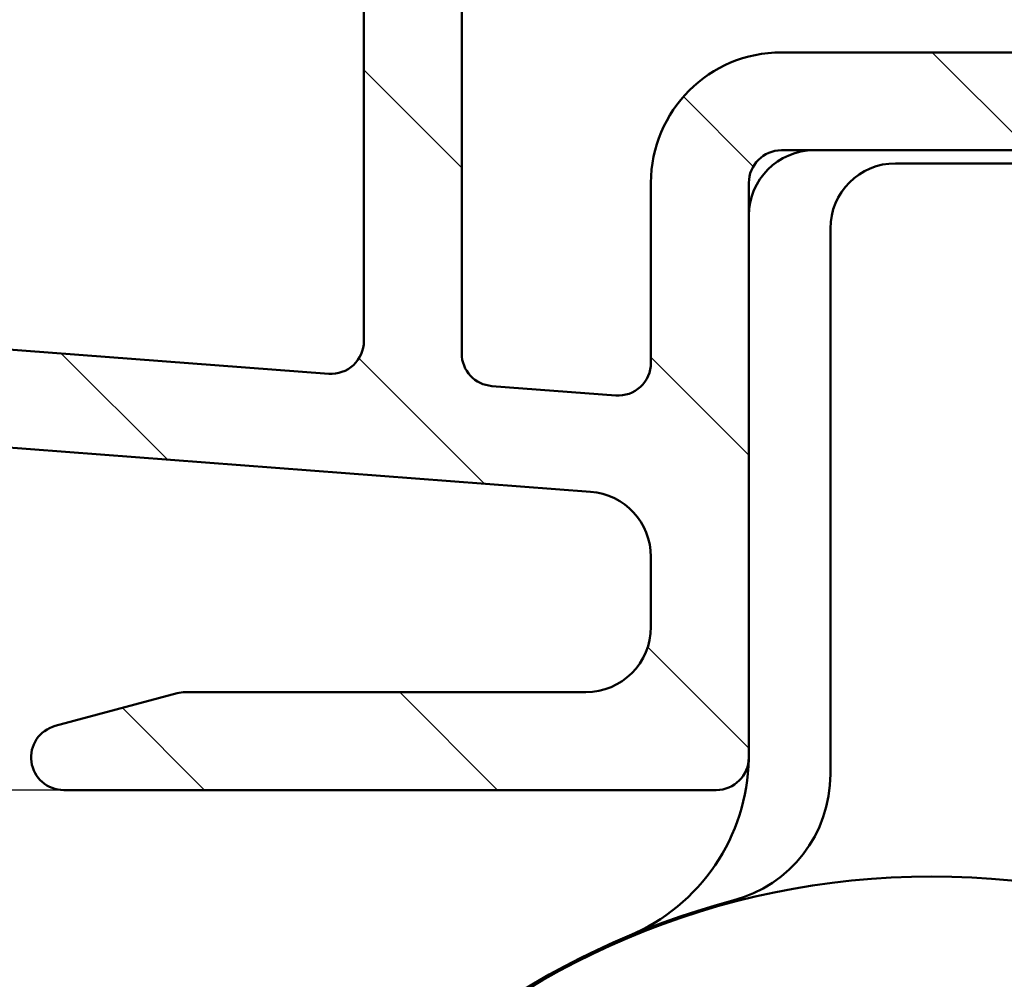
# Model space of a CAD drawing. Units: millimetres. Extents: x 15 to 815, y -287 to 287.
# Drawn here: x 663 to 678, y 36 to 51 of the extents above; entities that cross this region are included whole.
import ezdxf

# ---------------------------------------------------------------- set-up
doc = ezdxf.new("R2010")
doc.units = ezdxf.units.MM
for name, color, linetype, lineweight in [('Dimension (ISO)', 3, 'Continuous', 25), ('Hatch (ISO)', 8, 'Continuous', 18), ('Visible (ISO)', 7, 'Continuous', 50)]:
    doc.layers.add(name, color=color, linetype=linetype, lineweight=lineweight)
doc.styles.add('Note Text (ISO)', font='tahoma.ttf')
doc.dimstyles.new('Default (ISO)', dxfattribs={"dimtxt": 3.5, "dimasz": 2.5, "dimexe": 3.175, "dimexo": 0, "dimgap": 0.762, "dimtad": 1, "dimrnd": 1e-08, "dimtxsty": 'Note Text (ISO)', "dimcen": 0.09, "dimdle": 10, "dimclrd": 256, "dimclre": 256, "dimclrt": 256, "dimazin": 2, "dimtfac": 1.001485705375671, "dimtmove": 0, "dimatfit": 3, "dimfxl": 1, "dimtolj": 1, "dimtzin": 0, "dimlwd": -1, "dimlwe": -1, "dimarcsym": 0})

# ---------------------------------------------------------------- blocks, each defined once
blk = doc.blocks.new('*D32')
at = {"layer": 'Defpoints', "color": 0, "transparency": 16777216}
for p in [(661.639879879331, 166.4540703534762), (647.8398798793299, 38.95407035347512), (663.8398798793299, 38.95407035347512)]:
    blk.add_point(p, dxfattribs=at)
at = {"layer": 'Dimension (ISO)', "transparency": 16777216}
for p, q in [((661.639879879331, 166.4540703534762), (644.66487987933, 166.4540703534762)), ((647.8398798793299, 163.9540703534762), (647.8398798793299, 41.45407035347512)), ((663.8398798793299, 38.95407035347512), (644.66487987933, 38.95407035347512))]:
    blk.add_line(p, q, dxfattribs=at)
for points in [[(647.4232132126633, 163.9540703534762), (648.2565465459966, 163.9540703534762), (647.8398798793299, 166.4540703534762)], [(647.4232132126633, 41.45407035347512), (648.2565465459966, 41.45407035347512), (647.8398798793299, 38.95407035347512)]]:
    blk.add_solid(points, dxfattribs=at)
at = {"layer": 'Dimension (ISO)', "transparency": 16777216, "insert": (643.5050121828892, 99.11474866106467), "char_height": 3.5, "attachment_point": 1, "rotation": 90, "style": 'Note Text (ISO)'}
blk.add_mtext('\\A1;127', dxfattribs=at)

msp = doc.modelspace()

# ---------------------------------------------------------------- hatches: boundary and pattern name
at = {"layer": 'Hatch (ISO)'}
h = msp.add_hatch(dxfattribs=at)
h.set_pattern_fill('ANSI31', color=256, scale=25.4, angle=90.00021045915, style=0)
h.set_pattern_definition([(135.00021045915, (615.146852205582, -1.309638719249051e-06), (-2.245055783671479, -2.245072276832807), [])])
edge = h.paths.add_edge_path()
edge.add_ellipse((659.9898798793298, 78.10407035347512), major_axis=(1.681771199042433e-15, 0.3499999999999999), ratio=1, start_angle=269.9999999999999, end_angle=449.9999999999999)
edge.add_line((659.6398798793298, 78.10407035347512), (659.6398798793298, 76.60407035347512))
edge.add_ellipse((660.1398798793298, 76.60407035347514), major_axis=(-2.402530284346333e-15, -0.4999999999999999), ratio=1, start_angle=270, end_angle=366.7033764282875)
edge.add_line((660.1982445114473, 76.10748846725919), (662.8562335581544, 76.41988921563457))
edge.add_ellipse((663.4398798793299, 71.45407035347512), major_axis=(4.965818862159441, 0.5836463211754093), ratio=1, start_angle=353.2966235717135, end_angle=449.9999999999996, ccw=False)
edge.add_line((668.4398798793299, 71.45407035347512), (668.4398798793299, 62.89412529811536))
edge.add_ellipse((667.9398798793299, 62.89412529811536), major_axis=(-6.84342238284697e-15, -0.5000000000000016), ratio=1, start_angle=338.96277874396395, end_angle=449.9999999999998, ccw=False)
edge.add_ellipse((666.5398798793298, 59.2540703534751), major_axis=(-3.173381233788934, 1.220512820512838), ratio=1, start_angle=269.9999999999991, end_angle=334.5967581393984)
edge.add_ellipse((664.7137438090242, 61.17441590902732), major_axis=(-0.5434940251562884, -0.5168309632940101), ratio=1, start_angle=269.999999999999, end_angle=376.440463116637)
edge.add_line((664.3387438090242, 60.524896856189), (664.5070247443041, 60.42773981290571))
edge.add_ellipse((664.7570247443042, 60.86075251479789), major_axis=(0.4330127018921717, -0.250000000000093), ratio=1, start_angle=270.0000000000038, end_angle=347.9753008194493)
edge.add_ellipse((666.5398798793294, 59.25407035347541), major_axis=(1.271956711046889, 1.411426981894964), ratio=1, start_angle=83.18165399580653, end_angle=89.99999999999892, ccw=False)
edge.add_line((665.2894442795989, 60.68459851150823), (665.5501751180553, 60.61473589390193))
edge.add_ellipse((665.6148798793309, 60.85621735047419), major_axis=(0.2414814565722653, -0.06470476127563132), ratio=1, start_angle=270.0000000000038, end_angle=360.0000000000032)
edge.add_line((665.8563613359032, 60.79151258919858), (665.9262239535095, 61.05224342765505))
edge.add_ellipse((666.5398798793298, 59.2540703534751), major_axis=(1.798173074179949, 0.6136559258201917), ratio=1, start_angle=352.31390963048415, end_angle=450.0000000000006, ccw=False)
edge.add_line((668.4039714048808, 59.62171526962192), (668.2131031840307, 59.43084704877172))
edge.add_ellipse((668.3898798793273, 59.25407035347509), major_axis=(-0.1767766952966373, -0.1767766952966356), ratio=1, start_angle=269.9999999999966, end_angle=359.9999999999952)
edge.add_line((668.2131031840306, 59.07729365817847), (668.4039714048808, 58.88642543732828))
edge.add_ellipse((666.5398798793298, 59.2540703534751), major_axis=(-0.3676449161468298, -1.864091525551091), ratio=1, start_angle=352.3139096304838, end_angle=450, ccw=False)
edge.add_line((665.9262239535095, 57.45589727929516), (665.8563613359032, 57.71662811775165))
edge.add_ellipse((665.6148798793309, 57.65192335647602), major_axis=(-0.0647047612756235, 0.2414814565722659), ratio=1, start_angle=270, end_angle=360.0000000000002)
edge.add_line((665.5501751180553, 57.89340481304829), (665.2894442795989, 57.82354219544199))
edge.add_ellipse((666.5398798793301, 59.25407035347543), major_axis=(-1.430528158033451, 1.250435599731221), ratio=1, start_angle=83.18165399580982, end_angle=90.00000000000182, ccw=False)
edge.add_ellipse((664.7570247443042, 57.64738819215233), major_axis=(-0.3347254502755798, 0.3714281531303371), ratio=1, start_angle=270.0000000000046, end_angle=347.9753008194343)
edge.add_line((664.5070247443042, 58.08040089404456), (664.3387438090243, 57.98324385076126))
edge.add_ellipse((664.7137438090242, 57.3337247979229), major_axis=(-0.6495190528383586, -0.374999999999949), ratio=1, start_angle=269.9999999999995, end_angle=376.4404631166426)
edge.add_ellipse((666.5398798793298, 59.25407035347509), major_axis=(2.463839580708486, -2.342967033599537), ratio=1, start_angle=269.9999999999996, end_angle=334.596758139398)
edge.add_ellipse((667.9398798793297, 55.61401540883483), major_axis=(0.4666737108513164, 0.1794871794871766), ratio=1, start_angle=338.9627787439645, end_angle=450.0000000000034, ccw=False)
edge.add_line((668.4398798793297, 55.61401540883485), (668.4398798793296, 45.83101347388393))
edge.add_ellipse((667.9398798793297, 45.83101347388393), major_axis=(-1.292307259721169e-15, -0.4999999999999982), ratio=1, start_angle=355.667686016811, end_angle=450.0000000000001, ccw=False)
edge.add_line((667.9021093229651, 45.33244212986996), (661.602109322965, 45.80971485714271))
edge.add_ellipse((661.6398798793298, 46.30828620115669), major_axis=(-0.4985713440139748, 0.03777055636469646), ratio=1, start_angle=4.332313983188726, end_angle=90.00000000000063, ccw=False)
edge.add_line((661.1398798793298, 46.30828620115669), (661.1398798793298, 47.45407035347512))
edge.add_ellipse((660.6398798793298, 47.45407035347512), major_axis=(4.622976333596648e-15, 0.4999999999999991), ratio=1, start_angle=269.9999999999995, end_angle=359.9999999999995)
edge.add_line((660.6398798793298, 47.95407035347512), (660.1398798793298, 47.95407035347512))
edge.add_ellipse((660.1398798793298, 47.45407035347513), major_axis=(-0.5000000000000004, 2.263752406268192e-15), ratio=1, start_angle=270.0000000000002, end_angle=360.0000000000002)
edge.add_line((659.6398798793298, 47.45407035347513), (659.6398798793298, 45.38117827731591))
edge.add_ellipse((660.6398798793298, 45.3811782773159), major_axis=(-3.694837544067515e-15, -1.000000000000001), ratio=1, start_angle=269.9999999999997, end_angle=355.6676860168116)
edge.add_line((660.5643387666004, 44.38403558928795), (671.9154209920592, 43.52410511766224))
edge.add_ellipse((671.8398798793296, 42.52696242963429), major_axis=(0.9971426880279508, -0.07554111272939402), ratio=1, start_angle=4.332313983188783, end_angle=89.9999999999925, ccw=False)
edge.add_line((672.8398798793296, 42.52696242963429), (672.8398798793296, 41.45407035347506))
edge.add_ellipse((671.8398798793296, 41.45407035347508), major_axis=(-8.690841154880733e-15, -1.000000000000003), ratio=1, start_angle=0, end_angle=89.99999999999949, ccw=False)
edge.add_line((671.8398798793296, 40.45407035347507), (665.7059052831141, 40.45407035347511))
edge.add_ellipse((665.7059052831141, 39.95407035347512), major_axis=(-0.4999999999999827, 4.622976333596564e-15), ratio=1, start_angle=269.9999999999995, end_angle=285.0000000000009)
edge.add_line((665.5764957605628, 40.43703326661963), (663.7104703567784, 39.93703326661965))
edge.add_ellipse((663.8398798793296, 39.45407035347511), major_axis=(-0.4829629131445347, -0.129409522551258), ratio=1, start_angle=270.0000000000033, end_angle=435.0000000000034)
edge.add_line((663.8398798793297, 38.9540703534751), (673.8398798793297, 38.95407035347507))
edge.add_ellipse((673.8398798793296, 39.45407035347506), major_axis=(0.5000000000000039, -1.820842350960397e-16), ratio=1, start_angle=270, end_angle=359.999999999999)
edge.add_line((674.3398798793297, 39.45407035347505), (674.3398798793297, 48.25407035347506))
edge.add_ellipse((674.8398798793297, 48.25407035347506), major_axis=(4.62297633359667e-15, 0.5000000000000049), ratio=1, start_angle=5.115907697472721e-13, end_angle=89.99999999999949, ccw=False)
edge.add_line((674.8398798793297, 48.75407035347507), (685.6589497725724, 48.75407035347497))
edge.add_line((685.6589497725724, 48.75407035347497), (687.9984819612564, 48.75407035347496))
edge.add_line((687.9984819612564, 48.75407035347496), (689.1398798793298, 48.75407035347499))
edge.add_ellipse((689.1398798793298, 49.25407035347499), major_axis=(0.499999999999996, -2.402530284346314e-15), ratio=1, start_angle=269.9999999999997, end_angle=360.0000000000002)
edge.add_line((689.6398798793298, 49.25407035347499), (689.6398798793298, 51.42547608647561))
edge.add_ellipse((689.1398798793298, 51.42547608647562), major_axis=(4.622976333596639e-15, 0.4999999999999982), ratio=1, start_angle=269.9999999999995, end_angle=344.9999999999992)
edge.add_line((689.269289401881, 51.90843899962015), (688.0175255928606, 52.24384810136171))
edge.add_ellipse((687.9398798793297, 51.95407035347499), major_axis=(-0.2897777478867188, 0.07764571353075984), ratio=1, start_angle=269.9999999999959, end_angle=374.9999999999957)
edge.add_line((687.6398798793298, 51.95407035347502), (687.6398798793298, 50.75407035347499))
edge.add_ellipse((687.1398798793297, 50.754070353475), major_axis=(-4.622976333596617e-15, -0.4999999999999938), ratio=1, start_angle=0, end_angle=90, ccw=False)
edge.add_line((687.1398798793297, 50.25407035347502), (685.1398798793297, 50.25407035347502))
edge.add_ellipse((685.1398798793298, 50.75407035347502), major_axis=(-0.499999999999996, -2.038361814154312e-15), ratio=1, start_angle=0, end_angle=89.99999999999159, ccw=False)
edge.add_line((684.6398798793298, 50.75407035347502), (684.6398798793298, 58.654070353475))
edge.add_ellipse((684.3398798793298, 58.65407035347503), major_axis=(1.920508656461008e-14, 0.2999999999999536), ratio=1, start_angle=270.0000000000002, end_angle=300.0000000000047)
edge.add_line((684.599687500465, 58.80407035347501), (684.3398798793298, 59.25407035347501))
edge.add_line((684.3398798793298, 59.25407035347502), (684.5996875004652, 59.70407035347502))
edge.add_ellipse((684.3398798793298, 59.854070353475), major_axis=(0.1499999999999936, 0.2598076211353277), ratio=1, start_angle=270.000000000001, end_angle=300.000000000001)
edge.add_line((684.6398798793298, 59.85407035347501), (684.6398798793298, 67.75407035347502))
edge.add_ellipse((685.1398798793298, 67.75407035347502), major_axis=(2.402530284346325e-15, 0.4999999999999982), ratio=1, start_angle=2.8421709430404007e-13, end_angle=90.00000000000028, ccw=False)
edge.add_line((685.1398798793298, 68.25407035347502), (687.1398798793298, 68.25407035347499))
edge.add_ellipse((687.1398798793299, 67.75407035347499), major_axis=(0.4999999999999982, -2.402530284346326e-15), ratio=1, start_angle=0, end_angle=90.00000000000028, ccw=False)
edge.add_line((687.6398798793299, 67.75407035347499), (687.6398798793299, 66.55407035347498))
edge.add_ellipse((687.9398798793299, 66.554070353475), major_axis=(2.999373927892792e-15, -0.3000000000000069), ratio=1, start_angle=269.9999999999994, end_angle=374.9999999999985)
edge.add_line((688.0175255928606, 66.26429260558827), (689.2692894018811, 66.59970170732983))
edge.add_ellipse((689.1398798793298, 67.08266462047436), major_axis=(0.4829629131445319, 0.129409522551247), ratio=1, start_angle=270.000000000004, end_angle=344.9999999999973)
edge.add_line((689.6398798793298, 67.08266462047432), (689.6398798793299, 72.25407035347499))
edge.add_ellipse((693.6398798793298, 72.25407035347497), major_axis=(1.922024227477071e-14, 4.000000000000008), ratio=1, start_angle=1.1368683772161603e-13, end_angle=89.99999999999989, ccw=False)
edge.add_line((693.6398798793299, 76.25407035347497), (701.1398798793302, 76.25407035347493))
edge.add_ellipse((701.1398798793302, 76.75407035347493), major_axis=(0.4999999999999938, -2.402530284346304e-15), ratio=1, start_angle=269.9999999999915, end_angle=360.000000000001)
edge.add_line((701.6398798793302, 76.75407035347493), (701.6398798793299, 78.10407035347492))
edge.add_ellipse((701.2898798793299, 78.10407035347492), major_axis=(-2.759120899458228e-15, 0.3499999999999925), ratio=1, start_angle=269.9999999999995, end_angle=449.9999999999999)
edge.add_line((700.9398798793299, 78.10407035347492), (700.9398798793299, 78.05407035347493))
edge.add_ellipse((700.6398798793302, 78.05407035347491), major_axis=(-1.44151817060777e-15, -0.2999999999999936), ratio=1, start_angle=2.8421709430404007e-13, end_angle=90.00000000000028, ccw=False)
edge.add_line((700.6398798793302, 77.75407035347493), (693.6398798793299, 77.75407035347497))
edge.add_ellipse((693.6398798793298, 72.25407035347499), major_axis=(-5.499999999999985, 3.530961732481085e-14), ratio=1, start_angle=270.0000000000003, end_angle=305.1149156694113)
edge.add_ellipse((690.1885705625633, 77.16207035347497), major_axis=(-0.408999999999994, -0.287609109730547), ratio=1, start_angle=4.379276448551423, end_angle=89.9999999999983, ccw=False)
edge.add_ellipse((687.8735033929113, 75.25407035347496), major_axis=(-1.590000000000029, 1.929222641376586), ratio=1, start_angle=269.9999999999993, end_angle=320.5058078820376)
edge.add_line((687.8735033929114, 77.75407035347499), (669.9059289206757, 77.75407035347509))
edge.add_ellipse((669.9059289206757, 75.25407035347509), major_axis=(-2.499999999999991, 1.867398956948257e-14), ratio=1, start_angle=270.000000000002, end_angle=325.4308818745427)
edge.add_ellipse((667.4356019868469, 76.95627035347509), major_axis=(-0.2836999999999998, -0.4117211556381338), ratio=1, start_angle=358.58179840098654, end_angle=450.0000000000021, ccw=False)
edge.add_ellipse((663.4398798793299, 71.4540703534751), major_axis=(-5.097626470560643, 3.701919011356079), ratio=1, start_angle=270.0000000000002, end_angle=305.9873197244687)
edge.add_line((663.4398798793299, 77.75407035347511), (660.6398798793299, 77.75407035347513))
edge.add_ellipse((660.6398798793299, 78.05407035347513), major_axis=(-0.3000000000000025, 1.163962414451523e-15), ratio=1, start_angle=6.252776074688882e-13, end_angle=90.00000000000023, ccw=False)
edge.add_line((660.3398798793298, 78.05407035347513), (660.3398798793298, 78.10407035347512))
edge = h.paths.add_edge_path(flags=0)
edge.add_ellipse((693.6398798793298, 72.25407035347497), major_axis=(-2.538461538461553, -4.879161097745307), ratio=1, start_angle=270, end_angle=297.4864262503813)
edge.add_line((688.1398798793299, 72.254070353475), (688.1398798793299, 70.25407035347499))
edge.add_ellipse((687.6398798793298, 70.25407035347499), major_axis=(-2.402530284346304e-15, -0.4999999999999938), ratio=1, start_angle=0, end_angle=89.99999999999977, ccw=False)
edge.add_line((687.6398798793298, 69.754070353475), (670.4398798793299, 69.75407035347509))
edge.add_ellipse((670.4398798793299, 70.25407035347507), major_axis=(-0.4999999999999982, 1.82084235096013e-16), ratio=1, start_angle=0, end_angle=90, ccw=False)
edge.add_line((669.9398798793299, 70.25407035347509), (669.9398798793299, 71.45407035347507))
edge.add_ellipse((663.4398798793299, 71.45407035347513), major_axis=(6.231913838600645e-14, 6.499999999999943), ratio=1, start_angle=270, end_angle=300.4420520373774)
edge.add_ellipse((669.9059451434607, 75.25407035347509), major_axis=(-0.5066666666666688, 0.8621420352174515), ratio=1, start_angle=329.5579479626233, end_angle=449.99999999999903, ccw=False)
edge.add_line((669.9059451434607, 76.25407035347509), (687.8735985819944, 76.25407035347499))
edge.add_ellipse((687.8735985819944, 75.25407035347499), major_axis=(1.000000000000001, -3.641684701920469e-16), ratio=1, start_angle=332.51357374961805, end_angle=450, ccw=False)
edge = h.paths.add_edge_path(flags=0)
edge.add_ellipse((682.6398798793298, 50.75407035347502), major_axis=(2.038361814154364e-15, -0.4999999999999849), ratio=1, start_angle=0, end_angle=89.9999999999998)
edge.add_line((683.1398798793298, 50.75407035347502), (683.1398798793298, 56.38804494969058))
edge.add_ellipse((682.6398798793298, 56.38804494969059), major_axis=(0.4330127018922135, -0.2500000000000013), ratio=1, start_angle=30.00000000000098, end_angle=90.00000000000338)
edge.add_ellipse((683.1398798793298, 57.25407035347502), major_axis=(-6.843422382846931e-15, -0.4999999999999938), ratio=1, start_angle=269.99999999999966, end_angle=329.9999999999998, ccw=False)
edge.add_line((682.6398798793298, 57.25407035347502), (682.6398798793298, 61.25407035347503))
edge.add_ellipse((683.1398798793298, 61.25407035347503), major_axis=(-0.4330127018922139, -0.2499999999999926), ratio=1, start_angle=269.9999999999932, end_angle=329.99999999999994, ccw=False)
edge.add_ellipse((682.6398798793298, 62.12009575725944), major_axis=(2.038361814154343e-15, -0.4999999999999893), ratio=1, start_angle=29.9999999999985, end_angle=89.99999999999977)
edge.add_line((683.1398798793298, 62.12009575725944), (683.1398798793298, 67.75407035347502))
edge.add_ellipse((682.6398798793298, 67.75407035347503), major_axis=(0.4999999999999982, -2.402530284346326e-15), ratio=1, start_angle=0, end_angle=90.00000000000031)
edge.add_line((682.6398798793298, 68.25407035347502), (670.4398798793297, 68.25407035347507))
edge.add_ellipse((670.4398798793299, 67.75407035347509), major_axis=(2.402530284346314e-15, 0.499999999999996), ratio=1, start_angle=2.75309690890821e-13, end_angle=90.00000000000027)
edge.add_line((669.9398798793299, 67.75407035347509), (669.9398798793299, 45.64161953448997))
edge.add_ellipse((670.4398798793297, 45.64161953448998), major_axis=(-0.4985713440139767, 0.03777055636470263), ratio=1, start_angle=4.332313983190382, end_angle=90.00000000000131)
edge.add_line((670.4021093229651, 45.14304819047601), (672.3021093229651, 44.9991087965366))
edge.add_ellipse((672.3398798793297, 45.49768014055058), major_axis=(-2.402530284346336e-15, -0.5000000000000004), ratio=1, start_angle=355.6676860168122, end_angle=449.9999999999993)
edge.add_line((672.8398798793297, 45.49768014055057), (672.8398798793297, 48.25407035347507))
edge.add_ellipse((674.8398798793297, 48.25407035347506), major_axis=(-2, 7.389675088135021e-15), ratio=1, start_angle=270.0000000000002, end_angle=359.99999999999994, ccw=False)
edge.add_line((674.8398798793297, 50.25407035347506), (682.6398798793297, 50.25407035347504))

# ---------------------------------------------------------------- linework, layer by layer
at = {"layer": 'Visible (ISO)'}
for p, q in [((669.9398798793297, 45.64161953448998), (669.9398798793299, 67.75407035347509)), ((668.4398798793297, 55.61401540883484), (668.4398798793297, 45.83101347388394)), ((682.6398798793298, 50.25407035347503), (674.8398798793298, 50.25407035347506)), ((674.8398798793297, 48.75407035347506), (689.1398798793298, 48.75407035347499)), ((684.899879879378, 48.55407035347505), (676.5898798793287, 48.55407035347515)), ((672.8398798793297, 48.25407035347507), (672.8398798793297, 45.49768014055058)), ((674.3398798793297, 39.45407035347507), (674.3398798793298, 48.25407035347506)), ((675.5898798793287, 47.55407035347514), (675.5898798793286, 39.19650366510716)), ((667.9021093229651, 45.33244212986996), (661.602109322965, 45.80971485714272)), ((672.3021093229651, 44.9991087965366), (670.4021093229651, 45.14304819047601)), ((660.5643387666004, 44.38403558928796), (671.9154209920591, 43.52410511766224)), ((672.8398798793297, 42.52696242963429), (672.8398798793297, 41.45407035347507)), ((671.8398798793297, 40.45407035347509), (665.7059052831141, 40.45407035347512)), ((665.5764957605629, 40.43703326661965), (663.7104703567784, 39.93703326661965)), ((663.8398798793297, 38.95407035347512), (673.8398798793297, 38.95407035347507))]:
    msp.add_line(p, q, dxfattribs=at)
msp.add_circle((677.1398798793285, 25.65407035347513), 11.975, dxfattribs=at)
for centre, radius, start, end in [((674.8398798793297, 48.25407035347506), 2, 90, 180), ((674.8398798793297, 48.25407035347506), 0.5000000000000049, 90, 180), ((675.3398798793288, 47.7540703534751), 0.9999999999999998, 90, 180), ((676.5898798793287, 47.55407035347514), 1.00000000000001, 90, 180), ((667.9398798793297, 45.83101347388393), 0.4999999999999982, 265.6676860168103, 0), ((670.4398798793297, 45.64161953448998), 0.5000000000000016, 180, 265.6676860168103), ((672.3398798793297, 45.49768014055058), 0.5000000000000004, 265.6676860168103, 0), ((671.8398798793297, 42.52696242963429), 1.000000000000001, 0, 85.66768601681031), ((671.8398798793297, 41.45407035347507), 1.000000000000001, 270, 0), ((665.7059052831141, 39.95407035347512), 0.4999999999999913, 90, 105.0000000000012), ((663.8398798793297, 39.45407035347511), 0.4999999999999999, 105.0000000000011, 270), ((671.3398798793288, 39.4873635261076), 3.000000000000001, 292.747248008444, 358.9255736849414), ((673.8398798793297, 39.45407035347507), 0.5000000000000036, 270, 0), ((673.5898798793286, 39.19650366510718), 2.000000000000001, 284.6889520661399, 0), ((677.1398798793284, 25.65407035347514), 12.00000000000001, 104.6889520661399, 75.31104793385371)]:
    msp.add_arc(centre, radius, start, end, dxfattribs=at)

# ---------------------------------------------------------------- dimensions: what is measured, and where the dimension line sits
at = {"layer": 'Dimension (ISO)'}
dim = msp.add_linear_dim(base=(647.8398798793299, 38.95407035347512), p1=(661.6398798793308, 166.4540703534761), p2=(663.8398798793297, 38.95407035347511), angle=90, dimstyle='Default (ISO)', override={"dimgap": 0.762, "dimdec": 2, "dimlfac": 0.996078431372541, "dimtol": 0, "dimlim": 0, "dimtp": 0, "dimtm": -0, "dimtdec": 2, "dimtofl": 0, "dimatfit": 1}, dxfattribs=at)
dim.commit()
dim.dimension.update_dxf_attribs({"geometry": '*D32', "text_midpoint": (647.8398798793298, 102.7040703534757), "dimtype": 160})

doc.saveas('drawing.dxf')
